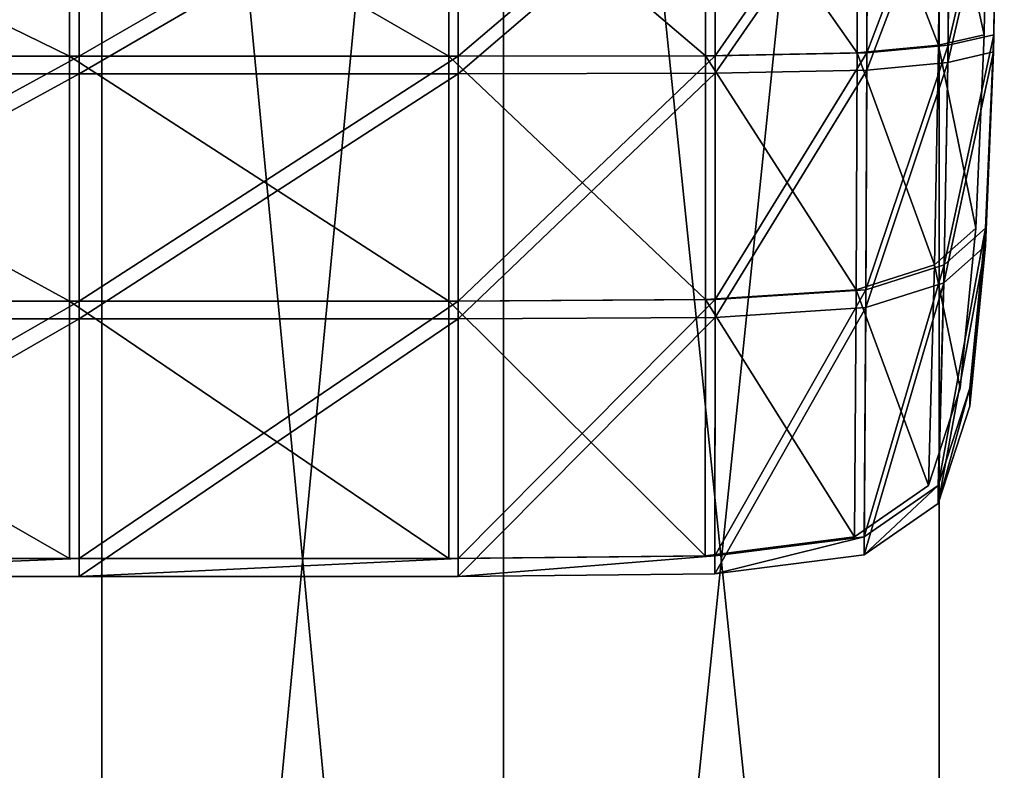
# Model space of a CAD drawing. Extents: x -0.644 to 0.024, y -0.081 to 0.086.
# Drawn here: x -0.152 to -0.133, y -0.002 to 0.012 of the extents above; entities that cross this region are included whole.
import ezdxf

# ---------------------------------------------------------------- set-up
doc = ezdxf.new("R2010")
doc.units = 0
doc.header["$MEASUREMENT"] = 0
doc.layers.get('0').update_dxf_attribs({"linetype": 'CONTINUOUS'})

msp = doc.modelspace()

# ---------------------------------------------------------------- linework, layer by layer
for points in [[(-0.15, 0.041467, -0.032804), (-0.15, -0.036828, -0.032804), (-0.156538, -0.036828, -0.027438)], [(-0.15, 0.041467, -0.032804), (-0.156538, -0.036828, -0.027438), (-0.156538, 0.041467, -0.027438)], [(-0.156538, 0.041467, 0.033578), (-0.156538, -0.036828, 0.033578), (-0.15, -0.036828, 0.038944)], [(-0.156538, 0.041467, 0.033578), (-0.15, -0.036828, 0.038944), (-0.15, 0.041467, 0.038944)], [(-0.142541, 0.041467, -0.036791), (-0.142541, -0.036828, -0.036791), (-0.15, -0.036828, -0.032804)], [(-0.142541, 0.041467, -0.036791), (-0.15, -0.036828, -0.032804), (-0.15, 0.041467, -0.032804)], [(-0.15, 0.041467, 0.038944), (-0.15, -0.036828, 0.038944), (-0.142541, -0.036828, 0.042931)], [(-0.15, 0.041467, 0.038944), (-0.142541, -0.036828, 0.042931), (-0.142541, 0.041467, 0.042931)], [(-0.134447, 0.041467, -0.039246), (-0.134447, -0.036828, -0.039246), (-0.142541, -0.036828, -0.036791)], [(-0.134447, 0.041467, -0.039246), (-0.142541, -0.036828, -0.036791), (-0.142541, 0.041467, -0.036791)], [(-0.142541, 0.041467, 0.042931), (-0.142541, -0.036828, 0.042931), (-0.134447, -0.036828, 0.045386)], [(-0.142541, 0.041467, 0.042931), (-0.134447, -0.036828, 0.045386), (-0.134447, 0.041467, 0.045386)], [(-0.134447, 0.041467, 0.045386), (-0.134447, -0.036828, 0.045386), (-0.12603, -0.036828, 0.046215)], [(-0.134447, 0.041467, 0.045386), (-0.12603, -0.036828, 0.046215), (-0.12603, 0.041467, 0.046215)], [(-0.12603, 0.041467, -0.040075), (-0.12603, -0.036828, -0.040075), (-0.134447, -0.036828, -0.039246)], [(-0.12603, 0.041467, -0.040075), (-0.134447, -0.036828, -0.039246), (-0.134447, 0.041467, -0.039246)], [(-0.158921, 0.015753, -0.031962), (-0.158921, 0.011679, -0.031962), (-0.1506, 0.011679, -0.031962)], [(-0.158921, 0.015753, -0.031962), (-0.1506, 0.011679, -0.031962), (-0.1506, 0.015753, -0.031962)], [(-0.158921, 0.015753, -0.035211), (-0.1506, 0.015753, -0.035211), (-0.1506, 0.011679, -0.035211)], [(-0.158921, 0.015753, -0.035211), (-0.1506, 0.011679, -0.035211), (-0.158921, 0.011679, -0.035211)], [(-0.158743, 0.011679, 0.042535), (-0.150422, 0.011679, 0.042535), (-0.150422, 0.015753, 0.042135)], [(-0.158743, 0.011679, 0.042535), (-0.150422, 0.015753, 0.042135), (-0.158743, 0.015753, 0.042135)], [(-0.1506, 0.015753, -0.031962), (-0.1506, 0.011679, -0.031962), (-0.143559, 0.011679, -0.031962)], [(-0.1506, 0.015753, -0.031962), (-0.143559, 0.011679, -0.031962), (-0.143559, 0.015753, -0.031962)], [(-0.1506, 0.015753, -0.035211), (-0.143559, 0.015753, -0.035211), (-0.143559, 0.011679, -0.035211)], [(-0.1506, 0.015753, -0.035211), (-0.143559, 0.011679, -0.035211), (-0.1506, 0.011679, -0.035211)], [(-0.150422, 0.011679, 0.042535), (-0.143381, 0.011679, 0.042535), (-0.143381, 0.015753, 0.042135)], [(-0.150422, 0.011679, 0.042535), (-0.143381, 0.015753, 0.042135), (-0.150422, 0.015753, 0.042135)], [(-0.143559, 0.015753, -0.031962), (-0.138787, 0.011688, -0.031962), (-0.138786, 0.015754, -0.031962)], [(-0.143559, 0.015753, -0.035211), (-0.138786, 0.015754, -0.035211), (-0.138787, 0.011688, -0.035211)], [(-0.143559, 0.015753, -0.031962), (-0.143559, 0.011679, -0.031962), (-0.138787, 0.011688, -0.031962)], [(-0.143559, 0.015753, -0.035211), (-0.138787, 0.011688, -0.035211), (-0.143559, 0.011679, -0.035211)], [(-0.143381, 0.011679, 0.042535), (-0.138609, 0.011688, 0.042534), (-0.138608, 0.015754, 0.042135)], [(-0.143381, 0.011679, 0.042535), (-0.138608, 0.015754, 0.042135), (-0.143381, 0.015753, 0.042135)], [(-0.138786, 0.015754, -0.031962), (-0.138787, 0.011688, -0.031962), (-0.13597, 0.011746, -0.031962)], [(-0.138786, 0.015754, -0.035211), (-0.13597, 0.011746, -0.035211), (-0.138787, 0.011688, -0.035211)], [(-0.138786, 0.015754, -0.031962), (-0.13597, 0.011746, -0.031962), (-0.135961, 0.015761, -0.031962)], [(-0.138786, 0.015754, -0.035211), (-0.135961, 0.015761, -0.035211), (-0.13597, 0.011746, -0.035211)], [(-0.138609, 0.011688, 0.042534), (-0.135792, 0.011746, 0.042528), (-0.135782, 0.015761, 0.042134)], [(-0.138609, 0.011688, 0.042534), (-0.135782, 0.015761, 0.042134), (-0.138608, 0.015754, 0.042135)], [(-0.135961, 0.015761, -0.031962), (-0.13597, 0.011746, -0.031962), (-0.134464, 0.011889, -0.031962)], [(-0.135961, 0.015761, -0.035211), (-0.134464, 0.011889, -0.035211), (-0.13597, 0.011746, -0.035211)], [(-0.135961, 0.015761, -0.031962), (-0.134464, 0.011889, -0.031962), (-0.134434, 0.015779, -0.031962)], [(-0.135961, 0.015761, -0.035211), (-0.134434, 0.015779, -0.035211), (-0.134464, 0.011889, -0.035211)], [(-0.135792, 0.011746, 0.042528), (-0.134285, 0.011889, 0.042513), (-0.134256, 0.015779, 0.042132)], [(-0.135792, 0.011746, 0.042528), (-0.134256, 0.015779, 0.042132), (-0.135782, 0.015761, 0.042134)], [(-0.134434, 0.015779, -0.031962), (-0.134464, 0.011889, -0.031962), (-0.133614, 0.012081, -0.031962)], [(-0.134434, 0.015779, -0.035211), (-0.133614, 0.012081, -0.035211), (-0.134464, 0.011889, -0.035211)], [(-0.134434, 0.015779, -0.031962), (-0.133614, 0.012081, -0.031962), (-0.133558, 0.015803, -0.031962)], [(-0.134434, 0.015779, -0.035211), (-0.133558, 0.015803, -0.035211), (-0.133614, 0.012081, -0.035211)], [(-0.134285, 0.011889, 0.042513), (-0.133436, 0.012081, 0.042493), (-0.13338, 0.015803, 0.04213)], [(-0.134285, 0.011889, 0.042513), (-0.13338, 0.015803, 0.04213), (-0.134256, 0.015779, 0.042132)], [(-0.133558, 0.015803, -0.031962), (-0.133614, 0.012081, -0.031962), (-0.133614, 0.012081, -0.035211)], [(-0.133558, 0.015803, -0.031962), (-0.133614, 0.012081, -0.035211), (-0.133558, 0.015803, -0.035211)], [(-0.133439, 0.01176, 0.03926), (-0.133381, 0.015498, 0.038895), (-0.13338, 0.015803, 0.04213)], [(-0.133439, 0.01176, 0.03926), (-0.13338, 0.015803, 0.04213), (-0.133436, 0.012081, 0.042493)], [(-0.158743, 0.011356, 0.039302), (-0.158743, 0.015447, 0.0389), (-0.150422, 0.015447, 0.0389)], [(-0.158743, 0.011356, 0.039302), (-0.150422, 0.015447, 0.0389), (-0.150422, 0.011356, 0.039302)], [(-0.150422, 0.011356, 0.039302), (-0.150422, 0.015447, 0.0389), (-0.143381, 0.015447, 0.0389)], [(-0.150422, 0.011356, 0.039302), (-0.143381, 0.015447, 0.0389), (-0.143381, 0.011356, 0.039302)], [(-0.143381, 0.011356, 0.039302), (-0.143381, 0.015447, 0.0389), (-0.138608, 0.015448, 0.0389)], [(-0.143381, 0.011356, 0.039302), (-0.138608, 0.015448, 0.0389), (-0.138609, 0.011365, 0.039301)], [(-0.138609, 0.011365, 0.039301), (-0.138608, 0.015448, 0.0389), (-0.135782, 0.015455, 0.038899)], [(-0.138609, 0.011365, 0.039301), (-0.135782, 0.015455, 0.038899), (-0.135792, 0.011423, 0.039295)], [(-0.135792, 0.011423, 0.039295), (-0.135782, 0.015455, 0.038899), (-0.134257, 0.015473, 0.038897)], [(-0.135792, 0.011423, 0.039295), (-0.134257, 0.015473, 0.038897), (-0.134287, 0.011566, 0.03928)], [(-0.134287, 0.011566, 0.03928), (-0.134257, 0.015473, 0.038897), (-0.133381, 0.015498, 0.038895)], [(-0.134287, 0.011566, 0.03928), (-0.133381, 0.015498, 0.038895), (-0.133439, 0.01176, 0.03926)], [(-0.134464, 0.011889, -0.031962), (-0.133767, 0.008488, -0.031962), (-0.133614, 0.012081, -0.031962)], [(-0.134464, 0.011889, -0.035211), (-0.133614, 0.012081, -0.035211), (-0.133767, 0.008488, -0.035211)], [(-0.134359, 0.007803, 0.042928), (-0.133589, 0.008488, 0.042857), (-0.133436, 0.012081, 0.042493)], [(-0.134359, 0.007803, 0.042928), (-0.133436, 0.012081, 0.042493), (-0.134285, 0.011889, 0.042513)], [(-0.133614, 0.012081, -0.031962), (-0.133767, 0.008488, -0.031962), (-0.133767, 0.008488, -0.035211)], [(-0.133614, 0.012081, -0.031962), (-0.133767, 0.008488, -0.035211), (-0.133614, 0.012081, -0.035211)], [(-0.133592, 0.008159, 0.039625), (-0.133439, 0.01176, 0.03926), (-0.133436, 0.012081, 0.042493)], [(-0.133592, 0.008159, 0.039625), (-0.133436, 0.012081, 0.042493), (-0.133589, 0.008488, 0.042857)], [(-0.13597, 0.011746, -0.031962), (-0.134538, 0.007803, -0.031962), (-0.134464, 0.011889, -0.031962)], [(-0.13597, 0.011746, -0.035211), (-0.134464, 0.011889, -0.035211), (-0.134538, 0.007803, -0.035211)], [(-0.135814, 0.007341, 0.042976), (-0.134359, 0.007803, 0.042928), (-0.134285, 0.011889, 0.042513)], [(-0.135814, 0.007341, 0.042976), (-0.134285, 0.011889, 0.042513), (-0.135792, 0.011746, 0.042528)], [(-0.134464, 0.011889, -0.031962), (-0.134538, 0.007803, -0.031962), (-0.133767, 0.008488, -0.031962)], [(-0.134464, 0.011889, -0.035211), (-0.133767, 0.008488, -0.035211), (-0.134538, 0.007803, -0.035211)], [(-0.138787, 0.011688, -0.031962), (-0.135993, 0.007341, -0.031962), (-0.13597, 0.011746, -0.031962)], [(-0.138787, 0.011688, -0.035211), (-0.13597, 0.011746, -0.035211), (-0.135993, 0.007341, -0.035211)], [(-0.138612, 0.007158, 0.042995), (-0.135814, 0.007341, 0.042976), (-0.135792, 0.011746, 0.042528)], [(-0.138612, 0.007158, 0.042995), (-0.135792, 0.011746, 0.042528), (-0.138609, 0.011688, 0.042534)], [(-0.13597, 0.011746, -0.031962), (-0.135993, 0.007341, -0.031962), (-0.134538, 0.007803, -0.031962)], [(-0.13597, 0.011746, -0.035211), (-0.134538, 0.007803, -0.035211), (-0.135993, 0.007341, -0.035211)], [(-0.134361, 0.007472, 0.039696), (-0.134287, 0.011566, 0.03928), (-0.133439, 0.01176, 0.03926)], [(-0.134361, 0.007472, 0.039696), (-0.133439, 0.01176, 0.03926), (-0.133592, 0.008159, 0.039625)], [(-0.158921, 0.011679, -0.031962), (-0.158921, 0.007132, -0.031962), (-0.1506, 0.007132, -0.031962)], [(-0.158921, 0.011679, -0.031962), (-0.1506, 0.007132, -0.031962), (-0.1506, 0.011679, -0.031962)], [(-0.158921, 0.011679, -0.035211), (-0.1506, 0.011679, -0.035211), (-0.1506, 0.007132, -0.035211)], [(-0.158921, 0.011679, -0.035211), (-0.1506, 0.007132, -0.035211), (-0.158921, 0.007132, -0.035211)], [(-0.158743, 0.007132, 0.042998), (-0.150422, 0.007132, 0.042998), (-0.150422, 0.011679, 0.042535)], [(-0.158743, 0.007132, 0.042998), (-0.150422, 0.011679, 0.042535), (-0.158743, 0.011679, 0.042535)], [(-0.1506, 0.011679, -0.031962), (-0.1506, 0.007132, -0.031962), (-0.143559, 0.007132, -0.031962)], [(-0.1506, 0.011679, -0.031962), (-0.143559, 0.007132, -0.031962), (-0.143559, 0.011679, -0.031962)], [(-0.1506, 0.011679, -0.035211), (-0.143559, 0.011679, -0.035211), (-0.143559, 0.007132, -0.035211)], [(-0.1506, 0.011679, -0.035211), (-0.143559, 0.007132, -0.035211), (-0.1506, 0.007132, -0.035211)], [(-0.150422, 0.007132, 0.042998), (-0.143381, 0.007132, 0.042998), (-0.143381, 0.011679, 0.042535)], [(-0.150422, 0.007132, 0.042998), (-0.143381, 0.011679, 0.042535), (-0.150422, 0.011679, 0.042535)], [(-0.143559, 0.011679, -0.031962), (-0.13879, 0.007158, -0.031962), (-0.138787, 0.011688, -0.031962)], [(-0.143559, 0.011679, -0.035211), (-0.138787, 0.011688, -0.035211), (-0.13879, 0.007158, -0.035211)], [(-0.143559, 0.011679, -0.031962), (-0.143559, 0.007132, -0.031962), (-0.13879, 0.007158, -0.031962)], [(-0.143559, 0.011679, -0.035211), (-0.13879, 0.007158, -0.035211), (-0.143559, 0.007132, -0.035211)], [(-0.143381, 0.007132, 0.042998), (-0.138612, 0.007158, 0.042995), (-0.138609, 0.011688, 0.042534)], [(-0.143381, 0.007132, 0.042998), (-0.138609, 0.011688, 0.042534), (-0.143381, 0.011679, 0.042535)], [(-0.138787, 0.011688, -0.031962), (-0.13879, 0.007158, -0.031962), (-0.135993, 0.007341, -0.031962)], [(-0.138787, 0.011688, -0.035211), (-0.135993, 0.007341, -0.035211), (-0.13879, 0.007158, -0.035211)], [(-0.135815, 0.00701, 0.039744), (-0.135792, 0.011423, 0.039295), (-0.134287, 0.011566, 0.03928)], [(-0.135815, 0.00701, 0.039744), (-0.134287, 0.011566, 0.03928), (-0.134361, 0.007472, 0.039696)], [(-0.158743, 0.0068, 0.039765), (-0.158743, 0.011356, 0.039302), (-0.150422, 0.011356, 0.039302)], [(-0.158743, 0.0068, 0.039765), (-0.150422, 0.011356, 0.039302), (-0.150422, 0.0068, 0.039765)], [(-0.150422, 0.0068, 0.039765), (-0.150422, 0.011356, 0.039302), (-0.143381, 0.011356, 0.039302)], [(-0.150422, 0.0068, 0.039765), (-0.143381, 0.011356, 0.039302), (-0.143381, 0.0068, 0.039765)], [(-0.143381, 0.0068, 0.039765), (-0.143381, 0.011356, 0.039302), (-0.138609, 0.011365, 0.039301)], [(-0.143381, 0.0068, 0.039765), (-0.138609, 0.011365, 0.039301), (-0.138612, 0.006827, 0.039763)], [(-0.138612, 0.006827, 0.039763), (-0.138609, 0.011365, 0.039301), (-0.135792, 0.011423, 0.039295)], [(-0.138612, 0.006827, 0.039763), (-0.135792, 0.011423, 0.039295), (-0.135815, 0.00701, 0.039744)], [(-0.134538, 0.007803, -0.031962), (-0.134057, 0.005513, -0.031962), (-0.133767, 0.008488, -0.031962)], [(-0.134538, 0.007803, -0.035211), (-0.133767, 0.008488, -0.035211), (-0.134057, 0.005513, -0.035211)], [(-0.134469, 0.003704, 0.043351), (-0.133878, 0.005513, 0.043164), (-0.133589, 0.008488, 0.042857)], [(-0.134469, 0.003704, 0.043351), (-0.133589, 0.008488, 0.042857), (-0.134359, 0.007803, 0.042928)], [(-0.133767, 0.008488, -0.031962), (-0.134057, 0.005513, -0.031962), (-0.134057, 0.005513, -0.035211)], [(-0.133767, 0.008488, -0.031962), (-0.134057, 0.005513, -0.035211), (-0.133767, 0.008488, -0.035211)], [(-0.13388, 0.00518, 0.039932), (-0.133592, 0.008159, 0.039625), (-0.133589, 0.008488, 0.042857)], [(-0.13388, 0.00518, 0.039932), (-0.133589, 0.008488, 0.042857), (-0.133878, 0.005513, 0.043164)], [(-0.13447, 0.00337, 0.040119), (-0.134361, 0.007472, 0.039696), (-0.133592, 0.008159, 0.039625)], [(-0.13447, 0.00337, 0.040119), (-0.133592, 0.008159, 0.039625), (-0.13388, 0.00518, 0.039932)], [(-0.135993, 0.007341, -0.031962), (-0.134647, 0.003704, -0.031962), (-0.134538, 0.007803, -0.031962)], [(-0.135993, 0.007341, -0.035211), (-0.134538, 0.007803, -0.035211), (-0.134647, 0.003704, -0.035211)], [(-0.135845, 0.002749, 0.04345), (-0.134469, 0.003704, 0.043351), (-0.134359, 0.007803, 0.042928)], [(-0.135845, 0.002749, 0.04345), (-0.134359, 0.007803, 0.042928), (-0.135814, 0.007341, 0.042976)], [(-0.134538, 0.007803, -0.031962), (-0.134647, 0.003704, -0.031962), (-0.134057, 0.005513, -0.031962)], [(-0.134538, 0.007803, -0.035211), (-0.134057, 0.005513, -0.035211), (-0.134647, 0.003704, -0.035211)], [(-0.13879, 0.007158, -0.031962), (-0.136024, 0.002749, -0.031962), (-0.135993, 0.007341, -0.031962)], [(-0.13879, 0.007158, -0.035211), (-0.135993, 0.007341, -0.035211), (-0.136024, 0.002749, -0.035211)], [(-0.138616, 0.002397, 0.043486), (-0.135845, 0.002749, 0.04345), (-0.135814, 0.007341, 0.042976)], [(-0.138616, 0.002397, 0.043486), (-0.135814, 0.007341, 0.042976), (-0.138612, 0.007158, 0.042995)], [(-0.135993, 0.007341, -0.031962), (-0.136024, 0.002749, -0.031962), (-0.134647, 0.003704, -0.031962)], [(-0.135993, 0.007341, -0.035211), (-0.134647, 0.003704, -0.035211), (-0.136024, 0.002749, -0.035211)], [(-0.135845, 0.002415, 0.040218), (-0.135815, 0.00701, 0.039744), (-0.134361, 0.007472, 0.039696)], [(-0.135845, 0.002415, 0.040218), (-0.134361, 0.007472, 0.039696), (-0.13447, 0.00337, 0.040119)], [(-0.143559, 0.007132, -0.031962), (-0.138794, 0.002397, -0.031962), (-0.13879, 0.007158, -0.031962)], [(-0.143559, 0.007132, -0.035211), (-0.13879, 0.007158, -0.035211), (-0.138794, 0.002397, -0.035211)], [(-0.143381, 0.002347, 0.043491), (-0.138616, 0.002397, 0.043486), (-0.138612, 0.007158, 0.042995)], [(-0.143381, 0.002347, 0.043491), (-0.138612, 0.007158, 0.042995), (-0.143381, 0.007132, 0.042998)], [(-0.13879, 0.007158, -0.031962), (-0.138794, 0.002397, -0.031962), (-0.136024, 0.002749, -0.031962)], [(-0.13879, 0.007158, -0.035211), (-0.136024, 0.002749, -0.035211), (-0.138794, 0.002397, -0.035211)], [(-0.158921, 0.007132, -0.031962), (-0.158921, 0.002347, -0.031962), (-0.1506, 0.002347, -0.031962)], [(-0.158921, 0.007132, -0.031962), (-0.1506, 0.002347, -0.031962), (-0.1506, 0.007132, -0.031962)], [(-0.158921, 0.007132, -0.035211), (-0.1506, 0.007132, -0.035211), (-0.1506, 0.002347, -0.035211)], [(-0.158921, 0.007132, -0.035211), (-0.1506, 0.002347, -0.035211), (-0.158921, 0.002347, -0.035211)], [(-0.158743, 0.002347, 0.043491), (-0.150422, 0.002347, 0.043491), (-0.150422, 0.007132, 0.042998)], [(-0.158743, 0.002347, 0.043491), (-0.150422, 0.007132, 0.042998), (-0.158743, 0.007132, 0.042998)], [(-0.1506, 0.007132, -0.031962), (-0.1506, 0.002347, -0.031962), (-0.143559, 0.002347, -0.031962)], [(-0.1506, 0.007132, -0.031962), (-0.143559, 0.002347, -0.031962), (-0.143559, 0.007132, -0.031962)], [(-0.1506, 0.007132, -0.035211), (-0.143559, 0.007132, -0.035211), (-0.143559, 0.002347, -0.035211)], [(-0.1506, 0.007132, -0.035211), (-0.143559, 0.002347, -0.035211), (-0.1506, 0.002347, -0.035211)], [(-0.150422, 0.002347, 0.043491), (-0.143381, 0.002347, 0.043491), (-0.143381, 0.007132, 0.042998)], [(-0.150422, 0.002347, 0.043491), (-0.143381, 0.007132, 0.042998), (-0.150422, 0.007132, 0.042998)], [(-0.143559, 0.007132, -0.031962), (-0.143559, 0.002347, -0.031962), (-0.138794, 0.002397, -0.031962)], [(-0.143559, 0.007132, -0.035211), (-0.138794, 0.002397, -0.035211), (-0.143559, 0.002347, -0.035211)], [(-0.138616, 0.002063, 0.040254), (-0.138612, 0.006827, 0.039763), (-0.135815, 0.00701, 0.039744)], [(-0.138616, 0.002063, 0.040254), (-0.135815, 0.00701, 0.039744), (-0.135845, 0.002415, 0.040218)], [(-0.158743, 0.002013, 0.040259), (-0.158743, 0.0068, 0.039765), (-0.150422, 0.0068, 0.039765)], [(-0.158743, 0.002013, 0.040259), (-0.150422, 0.0068, 0.039765), (-0.150422, 0.002013, 0.040259)], [(-0.150422, 0.002013, 0.040259), (-0.150422, 0.0068, 0.039765), (-0.143381, 0.0068, 0.039765)], [(-0.150422, 0.002013, 0.040259), (-0.143381, 0.0068, 0.039765), (-0.143381, 0.002013, 0.040259)], [(-0.143381, 0.002013, 0.040259), (-0.143381, 0.0068, 0.039765), (-0.138612, 0.006827, 0.039763)], [(-0.143381, 0.002013, 0.040259), (-0.138612, 0.006827, 0.039763), (-0.138616, 0.002063, 0.040254)], [(-0.134057, 0.005513, -0.031962), (-0.134647, 0.003704, -0.031962), (-0.134647, 0.003704, -0.035211)], [(-0.134057, 0.005513, -0.031962), (-0.134647, 0.003704, -0.035211), (-0.134057, 0.005513, -0.035211)], [(-0.13447, 0.00337, 0.040119), (-0.13388, 0.00518, 0.039932), (-0.133878, 0.005513, 0.043164)], [(-0.13447, 0.00337, 0.040119), (-0.133878, 0.005513, 0.043164), (-0.134469, 0.003704, 0.043351)], [(-0.134647, 0.003704, -0.031962), (-0.136024, 0.002749, -0.031962), (-0.136024, 0.002749, -0.035211)], [(-0.134647, 0.003704, -0.031962), (-0.136024, 0.002749, -0.035211), (-0.134647, 0.003704, -0.035211)], [(-0.135845, 0.002415, 0.040218), (-0.13447, 0.00337, 0.040119), (-0.134469, 0.003704, 0.043351)], [(-0.135845, 0.002415, 0.040218), (-0.134469, 0.003704, 0.043351), (-0.135845, 0.002749, 0.04345)], [(-0.136024, 0.002749, -0.031962), (-0.138794, 0.002397, -0.031962), (-0.138794, 0.002397, -0.035211)], [(-0.136024, 0.002749, -0.031962), (-0.138794, 0.002397, -0.035211), (-0.136024, 0.002749, -0.035211)], [(-0.138616, 0.002063, 0.040254), (-0.135845, 0.002415, 0.040218), (-0.135845, 0.002749, 0.04345)], [(-0.138616, 0.002063, 0.040254), (-0.135845, 0.002749, 0.04345), (-0.138616, 0.002397, 0.043486)], [(-0.138794, 0.002397, -0.031962), (-0.143559, 0.002347, -0.031962), (-0.143559, 0.002347, -0.035211)], [(-0.138794, 0.002397, -0.031962), (-0.143559, 0.002347, -0.035211), (-0.138794, 0.002397, -0.035211)], [(-0.143381, 0.002013, 0.040259), (-0.138616, 0.002063, 0.040254), (-0.138616, 0.002397, 0.043486)], [(-0.143381, 0.002013, 0.040259), (-0.138616, 0.002397, 0.043486), (-0.143381, 0.002347, 0.043491)], [(-0.1506, 0.002347, -0.031962), (-0.158921, 0.002347, -0.031962), (-0.158921, 0.002347, -0.035211)], [(-0.1506, 0.002347, -0.031962), (-0.158921, 0.002347, -0.035211), (-0.1506, 0.002347, -0.035211)], [(-0.158743, 0.002013, 0.040259), (-0.150422, 0.002013, 0.040259), (-0.150422, 0.002347, 0.043491)], [(-0.158743, 0.002013, 0.040259), (-0.150422, 0.002347, 0.043491), (-0.158743, 0.002347, 0.043491)], [(-0.143559, 0.002347, -0.031962), (-0.1506, 0.002347, -0.031962), (-0.1506, 0.002347, -0.035211)], [(-0.143559, 0.002347, -0.031962), (-0.1506, 0.002347, -0.035211), (-0.143559, 0.002347, -0.035211)], [(-0.150422, 0.002013, 0.040259), (-0.143381, 0.002013, 0.040259), (-0.143381, 0.002347, 0.043491)], [(-0.150422, 0.002013, 0.040259), (-0.143381, 0.002347, 0.043491), (-0.150422, 0.002347, 0.043491)]]:
    msp.add_3dface(points)

doc.saveas('drawing.dxf')
